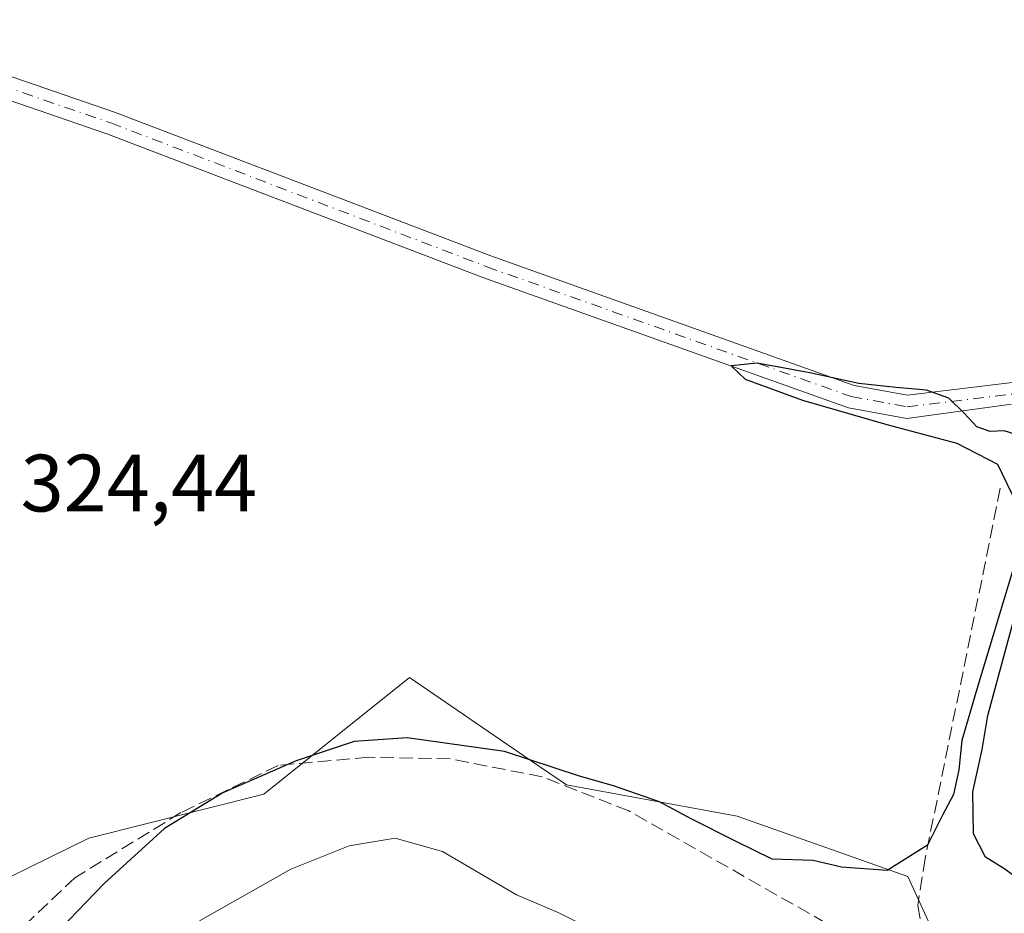
# Model space of a CAD drawing. Units: metres. Extents: x 611562 to 615032, y 4685369 to 4687738.
# Drawn here: x 613907 to 614029, y 4686494 to 4686604 of the extents above; entities that cross this region are included whole.
import ezdxf

# ---------------------------------------------------------------- set-up
doc = ezdxf.new("R2010")
doc.units = ezdxf.units.M
doc.header["$MEASUREMENT"] = 0
doc.linetypes.add('DGN Style 3', pattern=[2.307223458686699, 1.648016756204785, -0.6592067024819142])
doc.linetypes.add('DGN Style 4', pattern=[2.6384748266838614, 1.318413404963828, -0.6592067024819142, 0.001648016756204785, -0.6592067024819142])
for name, color, linetype, lineweight in [('Camino Cxs', 7, 'Continuous', 0), ('Camino eje', 30, 'DGN Style 4', 13), ('Corriente artificial lineal', 4, 'DGN Style 3', 13), ('Cultivos herbáceos CxS', 92, 'Continuous', 0), ('Curva de nivel maestra', 30, 'Continuous', 30), ('Curva de nivel normal', 30, 'Continuous', 0), ('Matorral CxS', 135, 'Continuous', 0), ('Rótulo de punto de cota en terreno', 7, 'Continuous', 0)]:
    doc.layers.add(name, color=color, linetype=linetype, lineweight=lineweight)
doc.styles.add('Style-Arial', font='txt')

msp = doc.modelspace()

# ---------------------------------------------------------------- linework, layer by layer
at = {"layer": 'Camino Cxs', "color": 7, "linetype": 'Continuous', "lineweight": 0}
for points in [[(614029.7901, 4686556.590100001, 325.0267000000022), (614016.8800999997, 4686554.840100001, 325.1459999999934), (614009.6601, 4686556.1501, 325.0215999999928), (613964.5900999998, 4686572.200099999, 325.0975000000035), (613918.2100999998, 4686589.9301, 324.922900000005), (613885.4901000002, 4686601.200099999, 325.3604999999953), (613886.0701000001, 4686604.0001, 325.3067000000011), (613919.1801000005, 4686592.600099999, 325.0359999999928), (613965.5701000001, 4686574.870100001, 325.1331000000064), (614010.3901000004, 4686558.9001, 324.9441999999981), (614016.9401000004, 4686557.710100001, 325.1398000000045), (614034.9401000004, 4686559.860099999, 325.1039000000019)], [(613886.0701000001, 4686604.0001, 325.3067000000011), (613919.1801000005, 4686592.600099999, 325.0359999999928), (613965.5701000001, 4686574.870100001, 325.1331000000064), (614010.3901000004, 4686558.9001, 324.9441999999981), (614016.9401000004, 4686557.710100001, 325.1398000000045), (614034.9401000004, 4686559.860099999, 325.1039000000019), (614038.2401000002, 4686559.0601, 325.2502999999998)], [(614029.7901, 4686556.590100001, 325.0267000000022), (614016.8800999997, 4686554.840100001, 325.1459999999934), (614009.6601, 4686556.1501, 325.0215999999928), (613964.5900999998, 4686572.200099999, 325.0975000000035), (613918.2100999998, 4686589.9301, 324.922900000005), (613885.4901000002, 4686601.200099999, 325.3604999999953)]]:
    msp.add_polyline3d(points, dxfattribs=at)
at = {"layer": 'Camino eje', "color": 30, "linetype": 'DGN Style 4', "lineweight": 13}
msp.add_polyline3d([(613884.5478999997, 4686603.024300001, 325.2741999999998), (613918.6951000001, 4686591.265100001, 324.997199999998), (613965.0800999999, 4686573.5351, 325.1445999999996), (614010.0251000002, 4686557.5251, 325.1169999999984), (614016.9101, 4686556.2751, 325.1616999999969), (614034.8251, 4686558.4301, 325.0678999999946), (614039.2015000005, 4686557.3543, 325.2057999999961)], dxfattribs=at)
at = {"layer": 'Corriente artificial lineal', "color": 4, "linetype": 'DGN Style 3', "lineweight": 13}
for points in [[(614028.3931, 4686546.2138, 324.915599999993), (614019.1326000001, 4686500.573000001, 324.9380999999994), (614018.2066000003, 4686494.7522, 325.3549999999959), (614020.7200999996, 4686480.861500001, 326.273199999996), (614058.6879000004, 4686459.827099999, 326.2158000000054)], [(614010.8701, 4686490.360099999, 325.3954999999987), (613982.6001000004, 4686506.4301, 325.0231000000058), (613971.9001000002, 4686510.640100001, 325.1554999999935), (613960.5500999996, 4686512.850099999, 325.0580999999947), (613950.4801000003, 4686513.050100001, 325.1293000000005), (613939.3501000004, 4686512.050100001, 324.8129000000045), (613927.3601000002, 4686506.2301, 324.788400000005), (613914.2901, 4686498.200099999, 324.6512999999977), (613896.1798, 4686481.139799999, 325.1021000000038)]]:
    msp.add_polyline3d(points, dxfattribs=at)
at = {"layer": 'Cultivos herbáceos CxS', "color": 92, "linetype": 'Continuous', "lineweight": 0}
for points in [[(614045.4829000002, 4686470.7183, 325.7796999999992), (614023.9013, 4686483.3081, 325.6735000000044), (614016.9879000002, 4686498.3279, 324.9642000000022), (613995.9479, 4686505.8051, 324.7520999999979), (613974.8948999997, 4686509.633500001, 325.1171999999933), (613970.5494999997, 4686512.6095, 324.9804000000004), (613955.5592, 4686522.875700001, 324.5580000000046), (613937.5745000001, 4686508.4879, 325.1244000000006), (613915.9924999997, 4686503.0931, 324.5905000000057), (613898.9029999999, 4686494.683300001, 324.5326000000059), (613888.8912000004, 4686484.3709, 324.9308000000019), (613895.5031000003, 4686466.678900001, 324.7194000000018), (613917.5525000002, 4686435.872500001, 325.4903999999952), (613934.8971999995, 4686416.301700001, 326.4799999999959), (614098.9392999997, 4686321.0516, 329.1043000000063)], [(614165.9671999998, 4686407.0606, 325.8954999999987), (614162.3838000001, 4686411.3665, 325.827099999995), (614131.8095000006, 4686425.754899999, 325.8090999999986), (614094.0415000003, 4686445.538899999, 325.8136999999988), (614045.4829000002, 4686470.7183, 325.7796999999992), (614023.9013, 4686483.3081, 325.6735000000044), (614016.9879000002, 4686498.3279, 324.9642000000022), (613995.9479, 4686505.8051, 324.7520999999979), (613974.8948999997, 4686509.633500001, 325.1171999999933), (613970.5494999997, 4686512.6095, 324.9804000000004), (613955.5592, 4686522.875700001, 324.5580000000046), (613937.5745000001, 4686508.4879, 325.1244000000006), (613915.9924999997, 4686503.0931, 324.5905000000057), (613898.9029999999, 4686494.683300001, 324.5326000000059), (613888.8912000004, 4686484.3709, 324.9308000000019), (613895.5031000003, 4686466.678900001, 324.7194000000018), (613917.5525000002, 4686435.872500001, 325.4903999999952)]]:
    msp.add_polyline3d(points, dxfattribs=at)
at = {"layer": 'Curva de nivel maestra', "color": 30, "linetype": 'Continuous', "lineweight": 30, "elevation": 325, "flags": 128}
for points in [[(614030.8399999999, 4686552.690099999), (614028.8600000005, 4686553.290100001), (614027.1399999997, 4686553.2301), (614025.5199999996, 4686553.780099999), (614023.9400000004, 4686555.5001), (614022.0300000003, 4686557.340100001), (614019.2800000003, 4686558.3201), (614015.5700000003, 4686558.640100001), (614010.9400000004, 4686559.1501), (614004.9199999999, 4686560.440099999), (613998.4000000004, 4686561.640100001), (613995.1900000004, 4686561.3201), (613996.9299999997, 4686559.6801), (614004, 4686557.100099999), (614014.3899999997, 4686554.100099999), (614023.0199999996, 4686551.770099999), (614028.0499999998, 4686549.200099999), (614030.3799999999, 4686544.350099999)], [(614029.9199999999, 4686535.9901), (614025.5199999996, 4686521.460100001), (614023.6600000003, 4686515.120100001), (614023.2999999998, 4686511.4901), (614022.6200000001, 4686508.460100001), (614021.2699999996, 4686505.890100001), (614019.4199999999, 4686502.220100001), (614014.4299999997, 4686499.100099999), (614008.7999999998, 4686499.4901), (614005.3300000001, 4686500.3101), (614000.2599999999, 4686500.5001), (613995.8399999999, 4686502.6801), (613990.2599999999, 4686505.440099999), (613986.3700000001, 4686507.550100001), (613980.6900000004, 4686509.540100001), (613976.5199999996, 4686510.700099999), (613967.2400000002, 4686513.7501), (613955.2699999996, 4686515.450099999), (613948.7000000002, 4686515.0001), (613941.5599999996, 4686512.630100001), (613932.5300000003, 4686508.6501), (613925.3399999999, 4686504.2501), (613917.8700000001, 4686497.470100001), (613904.8200000003, 4686483.9801)], [(614030.8899999997, 4686497.870100001), (614028.8300000001, 4686499.340100001), (614026.5599999996, 4686500.7401), (614025.0800000001, 4686503.590100001), (614025.0199999996, 4686508.800100001), (614026.1600000003, 4686514.0001), (614026.8399999999, 4686518.220100001), (614030.3899999997, 4686531.2401)]]:
    msp.add_lwpolyline(points, dxfattribs=at)
at = {"layer": 'Curva de nivel normal', "color": 30, "linetype": 'Continuous', "lineweight": 0, "elevation": 330, "flags": 128}
msp.add_lwpolyline([(613929.6399999997, 4686492.9001), (613940.9000000004, 4686499.2401), (613948.0999999996, 4686502.140100001), (613953.7599999999, 4686503.0701), (613959.6100000005, 4686501.440099999), (613968.7400000002, 4686496.100099999), (613973.8799999999, 4686493.920100001), (613980.4199999999, 4686490.610099999)], dxfattribs=at)
at = {"layer": 'Matorral CxS', "color": 135, "linetype": 'Continuous', "lineweight": 0}
for points in [[(614029.0554999998, 4686412.101299999, 335.3132000000041), (613992.0279000001, 4686424.898499999, 331.4446000000025), (613963.2512999997, 4686440.663100001, 330.4747999999963), (613941.8523000004, 4686440.6635, 327.1649000000034), (613917.5525000002, 4686435.872500001, 325.4903999999952), (613895.5031000003, 4686466.678900001, 324.7194000000018), (613888.8912000004, 4686484.3709, 324.9308000000019), (613898.9029999999, 4686494.683300001, 324.5326000000059), (613915.9924999997, 4686503.0931, 324.5905000000057), (613937.5745000001, 4686508.4879, 325.1244000000006), (613955.5592, 4686522.875700001, 324.5580000000046), (613970.5494999997, 4686512.6095, 324.9804000000004), (613974.8948999997, 4686509.633500001, 325.1171999999933), (613995.9479, 4686505.8051, 324.7520999999979), (614016.9879000002, 4686498.3279, 324.9642000000022), (614023.9013, 4686483.3081, 325.6735000000044), (614045.4829000002, 4686470.7183, 325.7796999999992)], [(614165.9671999998, 4686407.0606, 325.8954999999987), (614162.3838000001, 4686411.3665, 325.827099999995), (614131.8095000006, 4686425.754899999, 325.8090999999986), (614094.0415000003, 4686445.538899999, 325.8136999999988), (614045.4829000002, 4686470.7183, 325.7796999999992), (614023.9013, 4686483.3081, 325.6735000000044), (614016.9879000002, 4686498.3279, 324.9642000000022), (613995.9479, 4686505.8051, 324.7520999999979), (613974.8948999997, 4686509.633500001, 325.1171999999933), (613970.5494999997, 4686512.6095, 324.9804000000004), (613955.5592, 4686522.875700001, 324.5580000000046), (613937.5745000001, 4686508.4879, 325.1244000000006), (613915.9924999997, 4686503.0931, 324.5905000000057), (613898.9029999999, 4686494.683300001, 324.5326000000059), (613888.8912000004, 4686484.3709, 324.9308000000019), (613895.5031000003, 4686466.678900001, 324.7194000000018), (613917.5525000002, 4686435.872500001, 325.4903999999952)]]:
    msp.add_polyline3d(points, dxfattribs=at)

# ---------------------------------------------------------------- texts
at = {"layer": 'Rótulo de punto de cota en terreno', "color": 7, "linetype": 'Continuous', "lineweight": 0, "style": 'Style-Arial'}
msp.add_text('324,44', height=7.000000000000002, dxfattribs=at).set_placement((613907.5977999996, 4686543.357799999))

doc.saveas('drawing.dxf')
